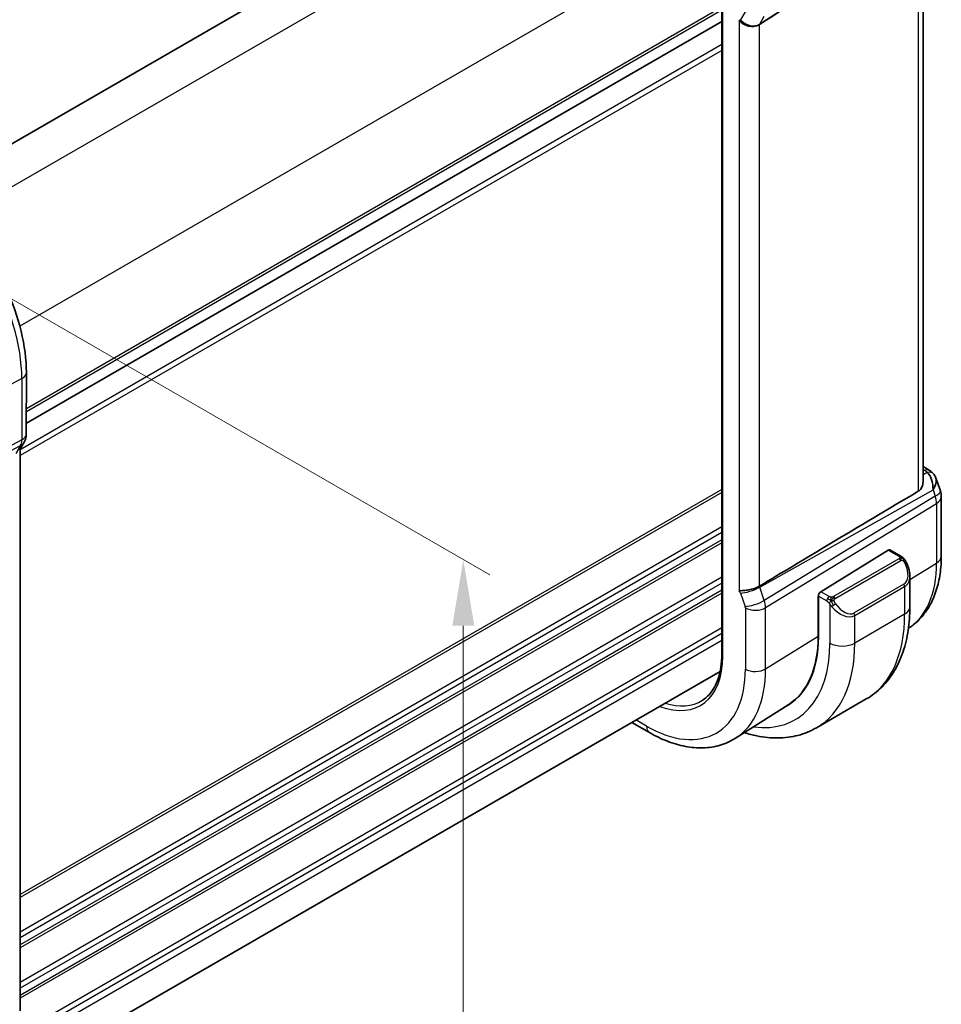
# Model space of a CAD drawing. Units: millimetres. Extents: x 22 to 2995, y 12 to 574.
# Drawn here: x 177 to 230, y 202 to 258 of the extents above; entities that cross this region are included whole.
import ezdxf

# ---------------------------------------------------------------- set-up
doc = ezdxf.new("R2010")
doc.units = ezdxf.units.MM
doc.header["$LTSCALE"] = 1.5
doc.layers.get('Defpoints').update_dxf_attribs({"lineweight": 25})
for name, color, linetype, lineweight in [('Dimension (ISO)', 7, 'Continuous', 18), ('Visible (ISO)', 7, 'Continuous', 35), ('Visible Narrow (ISO)', 7, 'Continuous', 25)]:
    doc.layers.add(name, color=color, linetype=linetype, lineweight=lineweight)
doc.styles.add('Note Text (TK)', font='txt')
doc.dimstyles.new('Default - Method 1b (TK)', dxfattribs={"dimscale": 1.5, "dimtxt": 2.5, "dimasz": 2.5, "dimexe": 1, "dimexo": 1.5, "dimgap": 1, "dimtad": 1, "dimtoh": 1, "dimrnd": 1e-08, "dimdsep": 46, "dimtxsty": 'Note Text (TK)', "dimcen": 0.09, "dimdle": 5, "dimclrd": 100, "dimclre": 100, "dimclrt": 7, "dimadec": 1, "dimazin": 1, "dimtfac": 1, "dimtmove": 0, "dimatfit": 3, "dimfxl": 1, "dimtolj": 1, "dimlwd": -1, "dimlwe": -1, "dimarcsym": 0})

# ---------------------------------------------------------------- blocks, each defined once
blk = doc.blocks.new('*D3')
at = {"layer": 'Defpoints', "color": 0}
for p in [(167.393, 247.737), (202.395, 227.525), (167.39, 189.767)]:
    blk.add_point(p, dxfattribs=at)
at = {"layer": 'Dimension (ISO)', "color": 100}
for p, q in [((169.643, 246.437), (203.895, 226.659)), ((202.392, 173.306), (202.395, 223.775)), ((169.64, 188.468), (203.891, 168.69))]:
    blk.add_line(p, q, dxfattribs=at)
for points in [[(201.77, 223.775), (203.02, 223.775), (202.395, 227.525)], [(201.767, 173.306), (203.017, 173.306), (202.391, 169.556)]]:
    blk.add_solid(points, dxfattribs=at)
at = {"layer": 'Dimension (ISO)', "color": 7, "insert": (199.361, 196.315), "char_height": 3.75, "attachment_point": 4, "rotation": 89.9964, "style": 'Note Text (TK)'}
blk.add_mtext('\\A1;{\\Q30.000;\\W0.816;\\H0.817x;71}', dxfattribs=at)

msp = doc.modelspace()

# ---------------------------------------------------------------- linework, layer by layer
at = {"layer": 'Visible (ISO)'}
for p, q in [((211.4029, 271.1049), (171.9467, 248.3248)), ((228.4689, 263.8215), (228.4689, 231.9351)), ((217.0549, 262.9638), (217.0549, 222.1389)), ((217.0549, 258.0436), (177.6124, 235.2715)), ((177.6125, 238.1338), (177.6123, 234.6579)), ((177.4902, 234.1935), (177.2291, 233.7414)), ((177.2567, 201.9413), (177.2587, 233.7926)), ((228.4689, 232.8022), (228.8107, 232.6049)), ((229.202, 232.1509), (229.4498, 231.4356)), ((229.5049, 231.1083), (229.5049, 227.7279)), ((226.4941, 228.0723), (222.6726, 225.7063)), ((227.2048, 227.7296), (226.5907, 228.0842)), ((227.719, 224.8398), (227.719, 226.5802)), ((222.5248, 225.465), (222.5366, 225.4724)), ((222.5248, 223.1788), (222.5248, 225.465)), ((222.5361, 225.4585), (222.5361, 223.1723)), ((223.6036, 224.5624), (223.6043, 224.5628)), ((216.9634, 221.1906), (177.6101, 198.4699)), ((225.2515, 219.6249), (222.4231, 217.9919)), ((220.8547, 219.3198), (217.8413, 217.4038)), ((211.9533, 218.298), (212.9547, 217.7198))]:
    msp.add_line(p, q, dxfattribs=at)
msp.add_arc((228.5049, 231.1083), 1, 0, 19.10661, dxfattribs=at)
for centre, major_axis, ratio, start_param, end_param in [((263.6606, 287.6756), (-51.1716, -33.8267), 0.011111, 0.5101546, 0.7498289), ((228.3779, 231.475), (0.0694, 1.1108), 0.5888858, 4.761967, 5.8683628), ((228.5607, 232.1719), (0.25, 0.433), 0.5773503, 6.2823986, 6.2831853), ((228.6926, 232.0599), (0.4028, 0.2962), 0.7615373, 6.2823274, 6.2827072), ((228.3779, 231.475), (-0.7615, -0.777), 0.4678247, 2.0173556, 2.9111426), ((263.6606, 251.29), (-51.1717, -29.5491), 0.0119736, 5.4710476, 5.7587721), ((226.4941, 227.909), (0.0949, 0.1761), 0.5568606, 6.266909, 7.0523071), ((226.719, 227.0583), (0.7542, -1.0308), 0.6370667, 0.7163953, 0.7189592), ((222.6726, 225.543), (-0.0949, -0.1761), 0.5568606, 3.9107145, 5.4815108), ((219.5772, 228.4732), (2.8, -4.8497), 0.5773503, 0.455935, 0.455947), ((220.5672, 229.0447), (2.7, -4.6765), 0.5773503, 0.1199458, 0.1201884), ((221.345, 229.4938), (2.75, -4.7631), 0.5773503, 6.1263374, 6.1266484), ((220.5672, 229.0447), (2.7692, -4.7964), 0.5773503, 0.1341835, 0.1344182), ((220.5672, 229.0447), (2.7, -4.6765), 0.5773503, 0.1932985, 0.1933008), ((216.466, 226.6769), (4.2923, -7.4344), 0.5773503, 6.2466021, 7.0685835), ((216.466, 226.6769), (4.2842, -7.4205), 0.5773503, 0.0246952, 0.7853982), ((216.6074, 226.7585), (4.2888, -7.4284), 0.5773503, 6.2465771, 6.2914008)]:
    msp.add_ellipse(centre, major_axis=major_axis, ratio=ratio, start_param=start_param, end_param=end_param, dxfattribs=at)
for points, knots in [([(219.1876, 257.8782), (219.1436, 257.8504), (219.0938, 257.8279), (218.9863, 257.7935), (218.9289, 257.7815), (218.8052, 257.7685), (218.7024, 257.7635), (218.4791, 257.8143), (218.3899, 257.848), (218.2345, 257.9317), (218.1727, 257.9763), (218.0884, 258.0542), (218.0606, 258.0853), (218.0373, 258.1164), (218.0371, 258.1167), (218.0369, 258.117)], [-0.13453134, -0.13453134, -0.13453134, -0.13453134, -0.10671966, -0.10671966, -0.07924528, -0.07924528, -0.0498976, -0.0498976, -0.02957206, -0.02957206, -0.01168458, -0.01168458, 0, 0, 0.00011715, 0.00011715, 0.00011715, 0.00011715]), ([(219.1882, 257.8785), (219.1881, 257.8785), (219.188, 257.8784), (219.1878, 257.8783), (219.1877, 257.8782), (219.1876, 257.8782)], [0, 0, 0, 0, 0.00005304002, 0.00005304002, 0.0001849746, 0.0001849746, 0.0001849746, 0.0001849746]), ([(171.6116, 248.5288), (172.261, 248.1538), (172.8958, 247.6693), (174.0927, 246.5291), (174.6545, 245.8733), (175.6603, 244.4487), (176.104, 243.6801), (176.8347, 242.0967), (177.1217, 241.2822), (177.5105, 239.6756), (177.6126, 238.8836), (177.6125, 238.1338)], [4.712389, 4.712389, 4.712389, 4.712389, 5.0265482, 5.0265482, 5.3407075, 5.3407075, 5.6548668, 5.6548668, 5.969026, 5.969026, 6.2831853, 6.2831853, 6.2831853, 6.2831853]), ([(177.6118, 234.6407), (177.6097, 234.5422), (177.5922, 234.443), (177.541, 234.2959), (177.517, 234.2435), (177.4884, 234.1939)], [0.002021022, 0.002021022, 0.002021022, 0.002021022, 0.031801148, 0.031801148, 0.049039128, 0.049039128, 0.049039128, 0.049039128]), ([(228.8109, 232.6047), (228.9096, 232.5477), (228.9993, 232.4751), (229.0794, 232.3768), (229.0875, 232.3664), (229.0953, 232.3558)], [0, 0, 0, 0, 0.036897042, 0.036897042, 0.041171652, 0.041171652, 0.041171652, 0.041171652]), ([(228.4688, 231.9351), (228.4687, 231.8825), (228.4625, 231.8296), (228.4347, 231.7068), (228.4041, 231.6285), (228.3169, 231.4966), (228.2614, 231.4429), (228.2003, 231.4065)], [0.201399966, 0.201399966, 0.201399966, 0.201399966, 0.220257383, 0.220257383, 0.248358675, 0.248358675, 0.275130435, 0.275130435, 0.275130435, 0.275130435]), ([(227.2048, 227.7296), (227.2458, 227.7059), (227.281, 227.6806), (227.3409, 227.6296), (227.3641, 227.6062), (227.3859, 227.5806)], [0, 0, 0, 0, 0.015644224, 0.015644224, 0.025822442, 0.025822442, 0.025822442, 0.025822442]), ([(227.3859, 227.5806), (227.3926, 227.5727), (227.3995, 227.5645), (227.4152, 227.5445), (227.424, 227.5323), (227.4579, 227.483), (227.4808, 227.4441), (227.5136, 227.3827), (227.5245, 227.3606), (227.5352, 227.3384)], [0, 0, 0, 0, 0.003167832, 0.003167832, 0.007657944, 0.007657944, 0.021147108, 0.021147108, 0.028545311, 0.028545311, 0.028545311, 0.028545311]), ([(227.5353, 227.3382), (227.6174, 227.1666), (227.6772, 226.9817), (227.7138, 226.7316), (227.7192, 226.6649), (227.7192, 226.5991)], [0, 0, 0, 0, 0.057136377, 0.057136377, 0.077740212, 0.077740212, 0.077740212, 0.077740212]), ([(229.5049, 227.7279), (229.5049, 227.3848), (229.4823, 227.0497), (229.3891, 226.4013), (229.3184, 226.0879), (229.1254, 225.4896), (229.0029, 225.2046), (228.7032, 224.6727), (228.5257, 224.4259), (228.1191, 223.9868), (227.8904, 223.7943), (227.6407, 223.6346)], [0, 0, 0, 0, 0.15214059, 0.15214059, 0.30428118, 0.30428118, 0.45642177, 0.45642177, 0.60856235, 0.60856235, 0.75916738, 0.75916738, 0.75916738, 0.75916738]), ([(218.0369, 225.7561), (218.0371, 225.7562), (218.0373, 225.7562), (218.0606, 225.7605), (218.0884, 225.7628), (218.1727, 225.7675), (218.2345, 225.7694), (218.3899, 225.7819), (218.4792, 225.7932), (218.7024, 225.8337), (218.8052, 225.8607), (218.9289, 225.8982), (218.9863, 225.919), (219.0938, 225.9656), (219.1436, 225.9914), (219.1876, 226.0182)], [-0.093874317, -0.093874317, -0.093874317, -0.093874317, -0.093792655, -0.093792655, -0.085645928, -0.085645928, -0.073177004, -0.073177004, -0.05900821, -0.05900821, -0.038549665, -0.038549665, -0.019396924, -0.019396924, -0.000009051, -0.000009051, -0.000009051, -0.000009051]), ([(219.1876, 226.0182), (219.1877, 226.0182), (219.1878, 226.0183), (219.188, 226.0184), (219.1881, 226.0185), (219.1882, 226.0185)], [0.000009289723, 0.000009289723, 0.000009289723, 0.000009289723, 0.000053563211, 0.000053563211, 0.000071363513, 0.000071363513, 0.000071363513, 0.000071363513]), ([(225.2515, 219.6249), (225.5788, 219.8138), (225.8799, 220.0476), (226.4149, 220.589), (226.6489, 220.8963), (227.0458, 221.5667), (227.209, 221.9298), (227.4673, 222.6985), (227.5625, 223.1043), (227.6883, 223.9492), (227.719, 224.3883), (227.719, 224.8398)], [5.49778714, 5.49778714, 5.49778714, 5.49778714, 5.65486678, 5.65486678, 5.81194641, 5.81194641, 5.96902604, 5.96902604, 6.12610567, 6.12610567, 6.28318531, 6.28318531, 6.28318531, 6.28318531]), ([(217.0549, 222.1389), (217.0549, 221.8945), (217.0387, 221.6604), (216.9752, 221.2186), (216.9278, 221.0109), (216.804, 220.627), (216.7275, 220.4507), (216.5484, 220.1331), (216.4459, 219.9916), (216.2176, 219.7451), (216.0919, 219.64), (215.9555, 219.5533)], [0, 0, 0, 0, 0.15214059, 0.15214059, 0.30428118, 0.30428118, 0.45642177, 0.45642177, 0.60856235, 0.60856235, 0.76070294, 0.76070294, 0.76070294, 0.76070294]), ([(218.3336, 217.7168), (218.5727, 217.6404), (218.812, 217.5777), (219.4482, 217.4491), (219.8442, 217.4089), (220.6233, 217.4175), (221.0064, 217.4664), (221.7428, 217.659), (222.0958, 217.8029), (222.4231, 217.9919)], [4.93220498, 4.93220498, 4.93220498, 4.93220498, 5.02654825, 5.02654825, 5.18362788, 5.18362788, 5.34070751, 5.34070751, 5.49778714, 5.49778714, 5.49778714, 5.49778714]), ([(212.9547, 217.7198), (213.2896, 217.5265), (213.6285, 217.3622), (214.3085, 217.0979), (214.6498, 216.9979), (215.3286, 216.8692), (215.6663, 216.8406), (216.3287, 216.8623), (216.6534, 216.9128), (217.2741, 217.0971), (217.5697, 217.2311), (217.8413, 217.4038)], [4.71238898, 4.71238898, 4.71238898, 4.71238898, 4.87440766, 4.87440766, 5.03642633, 5.03642633, 5.19844501, 5.19844501, 5.36046369, 5.36046369, 5.52248237, 5.52248237, 5.52248237, 5.52248237])]:
    msp.add_open_spline(points, degree=3, knots=knots, dxfattribs=at)
msp.add_open_spline([(229.0954, 232.3556), (229.1415, 232.293), (229.1777, 232.2219), (229.2009, 232.1496)], degree=3, dxfattribs=at)
at = {"layer": 'Visible Narrow (ISO)'}
for p, q in [((213.4746, 269.8512), (173.707, 246.8914)), ((229.0346, 264.2367), (219.2056, 257.9065)), ((217.0064, 263.7254), (177.2424, 240.7676)), ((228.2003, 263.6485), (228.2003, 231.4065)), ((217.1135, 222.0573), (217.1135, 262.8821)), ((217.0549, 258.8547), (177.6124, 236.0826)), ((217.0549, 258.6915), (177.6124, 235.9193)), ((218.3755, 258.6045), (218.1145, 258.1524)), ((177.6124, 235.2719), (217.0549, 258.0441)), ((218.0369, 258.117), (218.0369, 225.7561)), ((219.2056, 257.9065), (219.4666, 258.3586)), ((219.1876, 226.0182), (219.1876, 257.8782)), ((217.0549, 256.7374), (177.2587, 233.761)), ((217.0549, 256.4108), (177.2587, 233.4344)), ((177.3581, 237.796), (175.0351, 236.5453)), ((177.3581, 237.796), (177.3579, 234.3201)), ((166.8866, 228.4965), (177.2833, 233.9982)), ((177.3579, 234.3201), (166.9613, 228.8183)), ((177.2833, 233.9982), (177.0222, 233.5462)), ((228.4689, 232.6471), (228.573, 232.587)), ((228.705, 232.4751), (228.4689, 232.3425)), ((217.0549, 231.5076), (177.2571, 208.5304)), ((217.0549, 231.3443), (177.2571, 208.3671)), ((219.2056, 225.9691), (229.0346, 231.4892)), ((229.0346, 231.4892), (229.1616, 231.1225)), ((229.1616, 231.1225), (219.4666, 225.2157)), ((219.5412, 224.8077), (229.2362, 230.7145)), ((229.2362, 230.7145), (229.2362, 227.3341)), ((217.0549, 229.3847), (177.257, 206.4074)), ((217.0549, 229.0581), (177.257, 206.0808)), ((217.0549, 228.4866), (177.2569, 205.5092)), ((217.0549, 228.6499), (177.257, 205.6725)), ((226.4941, 228.0723), (227.1048, 227.7197)), ((227.1029, 227.5785), (223.3895, 225.4346)), ((223.4895, 225.329), (227.2029, 227.473)), ((227.719, 226.3948), (229.2362, 227.3341)), ((217.0549, 226.527), (177.2568, 203.5496)), ((217.0549, 226.2004), (177.2568, 203.223)), ((227.6936, 226.379), (227.6947, 226.3797)), ((217.0549, 225.7921), (177.2568, 202.8147)), ((217.0549, 225.6288), (177.2568, 202.6514)), ((218.1145, 225.6311), (218.3755, 224.8777)), ((219.4666, 225.2157), (219.2056, 225.9691)), ((223.145, 225.4335), (222.6726, 225.7063)), ((227.3847, 226.1363), (224.5563, 224.5033)), ((224.5977, 224.3639), (227.4261, 225.9969)), ((227.4261, 225.9969), (227.4261, 224.4315)), ((219.506, 225.0844), (219.5059, 225.0844)), ((222.5248, 225.3834), (222.5361, 225.3768)), ((222.5361, 225.4585), (223.0036, 225.1886)), ((218.3904, 224.7961), (218.3904, 221.32)), ((218.7897, 224.6709), (218.7897, 224.6709)), ((219.5412, 221.3316), (219.5412, 224.8077)), ((223.1835, 225.0079), (223.1835, 222.7985)), ((227.4261, 224.4315), (224.5977, 222.7985)), ((224.5977, 222.7985), (224.5977, 224.3639)), ((217.0549, 223.6693), (177.6044, 200.8925)), ((217.0549, 223.3427), (177.6102, 200.5693)), ((217.0549, 222.9344), (177.6102, 200.161)), ((219.5412, 221.3316), (222.5248, 223.1788)), ((212.789, 218.0861), (212.1876, 218.4333))]:
    msp.add_line(p, q, dxfattribs=at)
for centre, major_axis, ratio, start_param, end_param in [((217.988, 258.2986), (0.1, -0.1734), 0.5769156, 5.8507814, 6.6049354), ((218.6802, 258.479), (0.6928, -0.4), 0.7745967, 4.2918546, 5.8975576), ((218.5536, 258.6252), (0.5333, -0.846), 0.5708671, 0.2452493, 0.2990514), ((171.1914, 241.3569), (4.3605, -7.5527), 0.5773503, 0.7853263, 2.3561227), ((176.8125, 238.1338), (0.8, 0), 0.5773917, 5.4629165, 6.2831853), ((176.8123, 234.6579), (0.8, 0), 0.5773917, 5.4629165, 6.2831853), ((176.6708, 234.7397), (0.4742, -0.8804), 0.5647947, 0.338691, 0.802051), ((176.7974, 234.5935), (0.6928, -0.4001), 0.7746152, 5.8278247, 6.2823675), ((228.5607, 232.1719), (0.25, 0.433), 0.5773503, 0, 0.7504916), ((228.2133, 232.4007), (-0.5334, 0.0614), 0.540156, 3.606641, 4.0361349), ((228.6926, 232.0599), (0.4028, 0.2962), 0.7615373, 6.2827066, 7.3168402), ((228.5049, 231.1083), (0.9449, 0.3273), 0.2581989, 5.3878179, 6.2831853), ((228.5049, 231.1083), (0.5203, -0.854), 0.601884, 0.7716185, 1.2349785), ((228.5049, 231.1083), (1, 0), 0.5773503, 5.5326937, 6.2831853), ((227.1029, 227.4153), (-0.1, 0.1732), 0.5773503, 5.1050881, 5.4977871), ((227.1048, 227.5564), (0.1, 0.1732), 0.5773503, 0, 0.7853982), ((227.1029, 227.4153), (-0.1, 0.1732), 0.5773503, 4.712389, 5.1050881), ((226.819, 227.1161), (0.5657, -0.9798), 0.5773503, 0, 1.4375338), ((227.3549, 227.2518), (0.1804, 0.0863), 0.0544843, 0.2190708, 0.9574235), ((227.3549, 227.2518), (0.1804, 0.0863), 0.0544843, 0.0019283, 0.2190708), ((223.4203, 230.692), (4.1125, -7.123), 0.5773503, 0.0266037, 0.7853982), ((228.5049, 227.7279), (1, 0), 0.5773503, 5.5326937, 6.2831853), ((226.719, 227.0583), (0.7542, -1.0308), 0.6370667, 6.2141823, 6.9995806), ((217.988, 225.631), (0.0999, -0.1732), 0.5777851, 1.2497992, 2.0039533), ((218.6802, 225.9577), (0.7559, 0.2619), 0.2581989, 3.782115, 5.3878179), ((218.5536, 225.9576), (-0.4918, 0.8707), 0.6031322, 4.3966113, 4.4504135), ((227.2847, 226.0785), (0.1, -0.1732), 0.5773503, 0.7853982, 1.5707963), ((218.9412, 225.2043), (0.7559, 0.2619), 0.2581989, 3.782115, 5.3878179), ((218.8146, 225.2043), (-0.5162, 0.8565), 0.5970427, 3.916069, 4.379429), ((223.145, 225.2702), (0.1, 0.1732), 0.5773503, 1.5707963, 2.3561945), ((223.145, 225.2702), (0.1, 0.1732), 0.5773503, 0.7853982, 1.5707963), ((223.3895, 225.2713), (0.1, -0.1732), 0.5773503, 1.9634954, 2.3561945), ((223.3895, 225.2713), (0.1, -0.1732), 0.5773503, 1.5707963, 1.9634954), ((218.2489, 224.8777), (0.1001, -0.1732), 0.5775162, 0.7849663, 1.2483263), ((218.9561, 225.1227), (-0.8, 0), 0.5773503, 0.7853982, 2.3911011), ((223.4051, 224.9714), (-0.165, -0.1131), 0.0544843, 0.7074638, 1.4458165), ((223.8906, 225.4253), (0.7542, -1.0308), 0.6370667, 4.7766485, 6.2141823), ((223.4051, 224.9714), (-0.165, -0.1131), 0.0544843, 1.4458165, 2.1841691), ((223.9906, 225.4831), (0.5657, -0.9798), 0.5773503, 4.8456515, 6.2831853), ((224.4563, 224.4455), (0.1, -0.1732), 0.5773503, 0.7853982, 1.5707963), ((226.719, 224.8398), (1, 0), 0.5773503, 5.4977871, 6.2831853), ((220.0015, 228.7181), (5.25, -9.0933), 0.5773503, 0, 0.7853982), ((216.466, 226.6769), (4.75, -8.2272), 0.5773503, 5.8613207, 7.0685835), ((217.1731, 227.0851), (5.25, -9.0933), 0.5773503, 0, 0.7853982), ((223.8906, 223.2068), (-1, 0), 0.5773503, 0.7853982, 2.3561945), ((212.789, 224.554), (3.0578, -5.2963), 0.5773503, 5.6695685, 7.0685835), ((217.2549, 222.1389), (-0.2, 0), 0.5773503, 0, 0.7853982), ((212.789, 224.554), (3.9608, -6.8603), 0.5773503, 5.4977871, 7.0685835), ((213.3744, 224.892), (4.3605, -7.5527), 0.5773503, 0.0246952, 0.7853982), ((218.9561, 221.6466), (-0.8, 0), 0.5773503, 0.7853982, 2.3911011), ((212.9255, 224.6328), (2.9579, -5.1232), 0.5773503, 5.7193172, 6.3078805), ((213.3547, 218.4127), (-0.4, -0.6928), 0.5773503, 5.4977871, 6.2831853)]:
    msp.add_ellipse(centre, major_axis=major_axis, ratio=ratio, start_param=start_param, end_param=end_param, dxfattribs=at)
for points, knots in [([(227.1617, 227.6494), (227.1614, 227.6399), (227.1585, 227.6301), (227.1532, 227.6212), (227.1481, 227.6124), (227.1406, 227.6043), (227.1316, 227.5972), (227.1306, 227.5963), (227.1295, 227.5955), (227.1284, 227.5947), (227.1203, 227.5887), (227.1114, 227.5834), (227.1029, 227.5785)], [0.5, 0.5, 0.5, 0.5, 0.6699894, 0.6699894, 0.6699894, 0.83656608, 0.83656608, 0.83656608, 0.85622576, 0.85622576, 0.85622576, 1, 1, 1, 1]), ([(227.1048, 227.7197), (227.1105, 227.7164), (227.1163, 227.7131), (227.122, 227.7093), (227.1276, 227.7056), (227.133, 227.7014), (227.138, 227.6969), (227.143, 227.6924), (227.1474, 227.6875), (227.151, 227.6824), (227.1547, 227.6772), (227.1574, 227.6718), (227.1592, 227.6663), (227.161, 227.6607), (227.1618, 227.655), (227.1617, 227.6494)], [0, 0, 0, 0, 0.10026775, 0.10026775, 0.10026775, 0.19847065, 0.19847065, 0.19847065, 0.29651622, 0.29651622, 0.29651622, 0.39628078, 0.39628078, 0.39628078, 0.5, 0.5, 0.5, 0.5]), ([(227.2029, 227.473), (227.2157, 227.4804), (227.2289, 227.4878), (227.2432, 227.4914), (227.2573, 227.4949), (227.2725, 227.4945), (227.2883, 227.49), (227.3051, 227.4853), (227.3226, 227.4759), (227.3383, 227.4644)], [0, 0, 0, 0, 0.16464555, 0.16464555, 0.16464555, 0.3268563, 0.3268563, 0.3268563, 0.5, 0.5, 0.5, 0.5]), ([(227.3383, 227.4644), (227.3482, 227.4571), (227.358, 227.4487), (227.3677, 227.439), (227.3771, 227.4297), (227.3865, 227.4192), (227.3955, 227.4078), (227.404, 227.3972), (227.4119, 227.386), (227.4191, 227.3749), (227.4264, 227.3636), (227.433, 227.3523), (227.4389, 227.3414), (227.4448, 227.3304), (227.45, 227.3197), (227.4549, 227.3096)], [0.5, 0.5, 0.5, 0.5, 0.60524772, 0.60524772, 0.60524772, 0.707891, 0.707891, 0.707891, 0.80414857, 0.80414857, 0.80414857, 0.90207429, 0.90207429, 0.90207429, 1, 1, 1, 1]), ([(227.3577, 227.5966), (227.3694, 227.5939), (227.3785, 227.5892), (227.3858, 227.5806), (227.3859, 227.5806)], [0, 0, 0, 0, 0.33333333, 0.33440187, 0.33440187, 0.33440187, 0.33440187]), ([(223.0036, 225.1886), (223.0085, 225.1858), (223.0176, 225.1796), (223.0292, 225.1703), (223.0367, 225.1643), (223.0452, 225.1572), (223.0543, 225.1493), (223.0623, 225.1424), (223.0706, 225.1348), (223.0791, 225.1267), (223.0871, 225.1189), (223.0952, 225.1107), (223.1032, 225.1022), (223.1112, 225.0935), (223.119, 225.0847), (223.1265, 225.0761), (223.1347, 225.0667), (223.1424, 225.0577), (223.1495, 225.0493)], [0, 0, 0, 0, 0.19035453, 0.19035453, 0.19035453, 0.31386322, 0.31386322, 0.31386322, 0.42140608, 0.42140608, 0.42140608, 0.52396797, 0.52396797, 0.52396797, 0.62813475, 0.62813475, 0.62813475, 0.74172688, 0.74172688, 0.74172688, 0.74172688]), ([(223.2674, 225.4007), (223.2591, 225.4007), (223.2508, 225.401), (223.2425, 225.4018), (223.2344, 225.4025), (223.2263, 225.4036), (223.2185, 225.405), (223.2109, 225.4064), (223.2035, 225.4082), (223.1965, 225.4102), (223.1897, 225.4123), (223.1833, 225.4146), (223.1772, 225.4171), (223.1758, 225.4176), (223.1745, 225.4182), (223.1732, 225.4188), (223.1686, 225.4208), (223.1642, 225.4229), (223.1601, 225.4251), (223.1547, 225.4279), (223.1498, 225.4308), (223.145, 225.4335)], [0.5, 0.5, 0.5, 0.5, 0.58502424, 0.58502424, 0.58502424, 0.66947181, 0.66947181, 0.66947181, 0.75324782, 0.75324782, 0.75324782, 0.83626522, 0.83626522, 0.83626522, 0.85443497, 0.85443497, 0.85443497, 0.91835525, 0.91835525, 0.91835525, 1, 1, 1, 1]), ([(223.3895, 225.4346), (223.3855, 225.4323), (223.3813, 225.4299), (223.3769, 225.4275), (223.3725, 225.4252), (223.3678, 225.4228), (223.3627, 225.4205), (223.3577, 225.4183), (223.3523, 225.4161), (223.3465, 225.4141), (223.3408, 225.412), (223.3347, 225.4101), (223.3284, 225.4085), (223.3221, 225.4068), (223.3155, 225.4054), (223.3089, 225.4043), (223.3021, 225.4031), (223.2953, 225.4022), (223.2885, 225.4016), (223.2814, 225.401), (223.2743, 225.4007), (223.2674, 225.4007)], [0, 0, 0, 0, 0.07187067, 0.07187067, 0.07187067, 0.14250295, 0.14250295, 0.14250295, 0.21256871, 0.21256871, 0.21256871, 0.28268769, 0.28268769, 0.28268769, 0.35348445, 0.35348445, 0.35348445, 0.42564648, 0.42564648, 0.42564648, 0.5, 0.5, 0.5, 0.5]), ([(223.4296, 225.207), (223.4287, 225.2156), (223.4283, 225.2242), (223.4285, 225.2325), (223.4287, 225.2408), (223.4295, 225.2487), (223.4308, 225.2562), (223.4322, 225.2636), (223.4342, 225.2706), (223.4367, 225.2769), (223.4393, 225.2833), (223.4424, 225.289), (223.4459, 225.294), (223.4492, 225.2987), (223.4527, 225.3027), (223.4568, 225.3065), (223.4615, 225.311), (223.4672, 225.3153), (223.4731, 225.3192), (223.4784, 225.3227), (223.4839, 225.3258), (223.4895, 225.329)], [0.5, 0.5, 0.5, 0.5, 0.57172447, 0.57172447, 0.57172447, 0.6426242, 0.6426242, 0.6426242, 0.71336021, 0.71336021, 0.71336021, 0.78457822, 0.78457822, 0.78457822, 0.85049403, 0.85049403, 0.85049403, 0.92879556, 0.92879556, 0.92879556, 1, 1, 1, 1]), ([(223.5051, 225.0292), (223.5006, 225.0358), (223.496, 225.0424), (223.4914, 225.0495), (223.4869, 225.0566), (223.4822, 225.0641), (223.4776, 225.0722), (223.4731, 225.0802), (223.4685, 225.0888), (223.4641, 225.0976), (223.4598, 225.1065), (223.4556, 225.1158), (223.4517, 225.1251), (223.4479, 225.1344), (223.4444, 225.1438), (223.4414, 225.153), (223.4384, 225.1623), (223.4359, 225.1714), (223.434, 225.1804), (223.432, 225.1894), (223.4305, 225.1983), (223.4296, 225.207)], [0, 0, 0, 0, 0.071275, 0.071275, 0.071275, 0.14246065, 0.14246065, 0.14246065, 0.21364074, 0.21364074, 0.21364074, 0.28489899, 0.28489899, 0.28489899, 0.35632005, 0.35632005, 0.35632005, 0.42799051, 0.42799051, 0.42799051, 0.5, 0.5, 0.5, 0.5]), ([(223.1495, 225.0493), (223.1568, 225.0407), (223.1635, 225.0328), (223.169, 225.0261), (223.1755, 225.0182), (223.1805, 225.0118), (223.1835, 225.0079)], [0.74172688, 0.74172688, 0.74172688, 0.74172688, 0.86054632, 0.86054632, 0.86054632, 1, 1, 1, 1]), ([(223.1835, 225.0079), (223.1844, 225.0067), (223.186, 225.0047), (223.188, 225.0021), (223.1923, 224.9964), (223.1989, 224.9877), (223.2067, 224.9775), (223.2125, 224.9699), (223.219, 224.9615), (223.2257, 224.953), (223.232, 224.9448), (223.2385, 224.9365), (223.2448, 224.9284), (223.2517, 224.9197), (223.2583, 224.9113), (223.2642, 224.904), (223.2737, 224.892), (223.2811, 224.883), (223.2837, 224.8797)], [0.00000014, 0.00000014, 0.00000014, 0.00000014, 0.09424462, 0.09424462, 0.09424462, 0.29608497, 0.29608497, 0.29608497, 0.44613462, 0.44613462, 0.44613462, 0.58843853, 0.58843853, 0.58843853, 0.74422937, 0.74422937, 0.74422937, 1, 1, 1, 1])]:
    msp.add_open_spline(points, degree=3, knots=knots, dxfattribs=at)
for points in [[(227.3577, 227.5966), (227.346, 227.5992), (227.3189, 227.6), (227.2414, 227.5801), (227.1829, 227.5498), (227.1571, 227.5349)], [(227.3577, 227.5966), (227.3412, 227.61), (227.3087, 227.6312), (227.2371, 227.6517), (227.1849, 227.6519), (227.1617, 227.6494)], [(227.3577, 227.5966), (227.3548, 227.6031), (227.3474, 227.616), (227.3293, 227.6376), (227.3002, 227.6641), (227.2549, 227.698), (227.222, 227.7197), (227.2048, 227.7296)], [(227.3577, 227.5966), (227.3625, 227.5857), (227.3679, 227.5646), (227.3589, 227.5199), (227.3452, 227.483), (227.3383, 227.4644)], [(227.3577, 227.5966), (227.3676, 227.5885), (227.3872, 227.5703), (227.4183, 227.5333), (227.4543, 227.4807), (227.4965, 227.4085), (227.5188, 227.3621), (227.5299, 227.3382)], [(223.2536, 225.2267), (223.245, 225.2286), (223.2278, 225.233), (223.2, 225.2423), (223.1683, 225.2558), (223.1299, 225.2753), (223.0862, 225.3016), (223.0593, 225.3197), (223.045, 225.328)], [(223.2536, 225.2267), (223.2402, 225.2097), (223.2163, 225.1765), (223.1791, 225.108), (223.1566, 225.0654), (223.1495, 225.0493)], [(223.2536, 225.2267), (223.2499, 225.2475), (223.2464, 225.2855), (223.2524, 225.3508), (223.263, 225.3873), (223.2674, 225.4007)], [(223.2536, 225.2267), (223.2593, 225.234), (223.2712, 225.2485), (223.2913, 225.271), (223.3149, 225.2951), (223.3434, 225.3213), (223.377, 225.3486), (223.4116, 225.3726), (223.4326, 225.3845), (223.4436, 225.3909)], [(223.2536, 225.2267), (223.2706, 225.2229), (223.3032, 225.2175), (223.3656, 225.2137), (223.41, 225.2103), (223.4296, 225.207)], [(223.2536, 225.2267), (223.2551, 225.2178), (223.2591, 225.1994), (223.2677, 225.169), (223.2807, 225.1338), (223.2994, 225.0917), (223.3257, 225.0423), (223.3579, 224.9921), (223.3794, 224.9635), (223.3906, 224.9484)]]:
    msp.add_open_spline(points, degree=3, dxfattribs=at)

# ---------------------------------------------------------------- dimensions: what is measured, and where the dimension line sits
at = {"layer": 'Dimension (ISO)', "color": 100}
dim = msp.add_linear_dim(base=(202.3951, 227.5254), p1=(167.3897, 189.7674), p2=(167.3933, 247.7366), angle=269.99644, text='{\\Q30.000;\\W0.816;\\H0.817x;<>}', dimstyle='Default - Method 1b (TK)', override={"dimtoh": 0, "dimdec": 2, "dimlfac": 1.224789, "dimtp": 0, "dimtm": 0, "dimtdec": 2, "dimtofl": 0, "dimatfit": 1}, dxfattribs=at)
dim.commit()
dim.dimension.update_dxf_attribs({"geometry": '*D3', "text_midpoint": (202.3933, 198.5408), "dimtype": 160})

doc.saveas('drawing.dxf')
